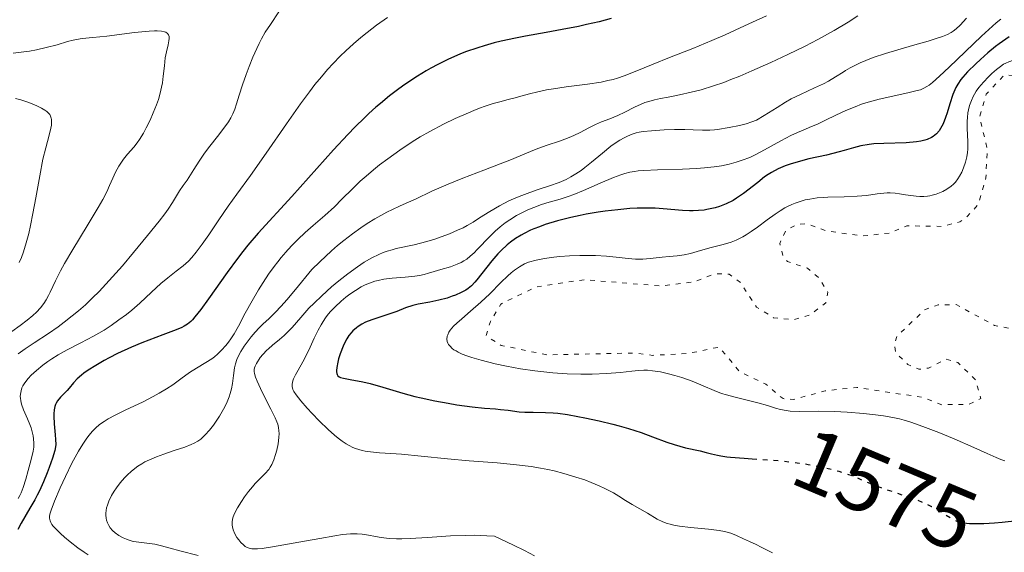
# Model space of a CAD drawing. Units: metres. Extents: x 678482 to 681961, y 4753887 to 4756290.
# Drawn here: x 679633 to 679745, y 4754918 to 4754978 of the extents above; entities that cross this region are included whole.
import ezdxf
from ezdxf.enums import TextEntityAlignment as Align

# ---------------------------------------------------------------- set-up
doc = ezdxf.new("R2010")
doc.units = ezdxf.units.M
doc.header["$MEASUREMENT"] = 0
doc.linetypes.add('DGN Style 5', pattern=[1.217945, 0.521977, -0.695969])
for name, color, linetype, lineweight in [('Cota de curva de nivel directora', 7, 'Continuous', 0), ('Curva de nivel auxiliar', 30, 'DGN Style 5', 0), ('Curva de nivel directora', 30, 'Continuous', 30), ('Curva de nivel directora no vista', 30, 'DGN Style 5', 30), ('Curva de nivel intermedia', 30, 'Continuous', 0)]:
    doc.layers.add(name, color=color, linetype=linetype, lineweight=lineweight)
doc.styles.add('Style-Arial', font='arial.ttf')

msp = doc.modelspace()

# ---------------------------------------------------------------- linework, layer by layer
at = {"layer": 'Curva de nivel auxiliar', "color": 30, "linetype": 'DGN Style 5', "lineweight": 0, "elevation": 1582.5, "flags": 128}
msp.add_lwpolyline([(679749.18, 4754972.34), (679747.49, 4754972.06), (679744.49, 4754972.18), (679742.47, 4754970.03), (679741.7, 4754967.43), (679742.58, 4754963.81), (679742.42, 4754960.52), (679741.56, 4754957.53), (679740.35, 4754956.17), (679739.47, 4754955.55), (679737.48, 4754955.02), (679733.46, 4754955.09), (679731.52, 4754954.28), (679728.43, 4754953.93), (679724.41, 4754954.5), (679722.14, 4754955.3), (679721.13, 4754955.28), (679719.76, 4754954.61), (679719.05, 4754953.08), (679719.45, 4754951.51), (679719.94, 4754951.04), (679722.18, 4754950.28), (679723.5, 4754949.18), (679724.5, 4754947.57), (679724.27, 4754946.36), (679722.48, 4754944.97), (679720.6, 4754944.44), (679718.35, 4754944.66), (679716.42, 4754945.86), (679714.59, 4754948.66), (679713.31, 4754949.62), (679711.71, 4754949.63), (679709.37, 4754948.75), (679705.57, 4754948.26), (679696.94, 4754948.98), (679691.51, 4754948.18), (679687.43, 4754946.21), (679686.25, 4754944.24), (679685.77, 4754942.61), (679687.47, 4754941.53), (679692.65, 4754940.45), (679702.76, 4754940.66), (679704.64, 4754940.39), (679708.7, 4754940.62), (679712.17, 4754941.33), (679714.5, 4754938.56), (679717.49, 4754937.12), (679719.42, 4754935.49), (679720.6, 4754935.39), (679724.2, 4754936.37), (679727.8, 4754936.75), (679735.32, 4754935.62), (679737.42, 4754934.8), (679740.45, 4754934.81), (679741.84, 4754935.49), (679741.24, 4754937.6), (679739.24, 4754939.6), (679737.93, 4754939.97), (679735.91, 4754938.95), (679734.83, 4754938.82), (679733.57, 4754939.36), (679732.24, 4754940.63), (679732.03, 4754941.6), (679732.36, 4754942.58), (679735.47, 4754945.56), (679737.02, 4754946.13), (679739.05, 4754946.15), (679743.4, 4754943.79), (679745.56, 4754943.36), (679749, 4754944.54), (679752, 4754946.08), (679755.89, 4754946.89), (679758.69, 4754946.63), (679760.47, 4754947.61), (679763.52, 4754948.21), (679768.49, 4754950.1), (679769.53, 4754950.88), (679770.97, 4754953.42), (679771.91, 4754953.88), (679774.76, 4754951.87), (679774.47, 4754951), (679773.14, 4754949.6), (679775.43, 4754945.84), (679777.09, 4754944.11), (679781.23, 4754938.28), (679782.54, 4754937.2), (679783.5, 4754937.04), (679787.43, 4754937.96), (679789.07, 4754938.03)], dxfattribs=at)
at = {"layer": 'Curva de nivel directora', "color": 30, "linetype": 'Continuous', "lineweight": 30, "flags": 128}
for points, elevation in [([(679699.95, 4754978.61), (679698.56, 4754978.24), (679697.16, 4754977.91), (679696.23, 4754977.71), (679694.38, 4754977.35), (679692.57, 4754977.02), (679690.23, 4754976.59), (679689.1, 4754976.37), (679687.46, 4754976.02), (679686.68, 4754975.83), (679685.55, 4754975.52), (679684.82, 4754975.29), (679683.43, 4754974.81), (679682.77, 4754974.55), (679681.49, 4754973.99), (679680.27, 4754973.39), (679679.49, 4754972.97), (679678.98, 4754972.68), (679677.99, 4754972.08), (679676.55, 4754971.13), (679675.85, 4754970.62), (679674.81, 4754969.83), (679673.77, 4754968.98), (679673.26, 4754968.53), (679672.48, 4754967.83), (679671.96, 4754967.34), (679670.9, 4754966.3), (679670.09, 4754965.46), (679668.44, 4754963.69), (679663.74, 4754958.4), (679659.92, 4754954.24), (679658.76, 4754952.88), (679658.17, 4754952.16), (679657.58, 4754951.4), (679656.41, 4754949.81), (679654.27, 4754946.79), (679653.42, 4754945.6), (679652.75, 4754944.75), (679652.46, 4754944.43), (679652.28, 4754944.25), (679651.92, 4754943.95), (679651.54, 4754943.71), (679651.26, 4754943.57), (679650.61, 4754943.28), (679649.12, 4754942.71), (679646.74, 4754941.8), (679645.55, 4754941.31), (679643.96, 4754940.59), (679643.03, 4754940.12), (679642.47, 4754939.82), (679641.5, 4754939.26), (679640.63, 4754938.7), (679640.15, 4754938.37), (679639.88, 4754938.15), (679639.41, 4754937.74), (679638.98, 4754937.28), (679638.49, 4754936.69), (679638.25, 4754936.42), (679637.5, 4754935.65), (679637.18, 4754935.24), (679637.03, 4754934.98), (679636.96, 4754934.83), (679636.88, 4754934.6), (679636.79, 4754934.21), (679636.75, 4754933.76), (679636.75, 4754933.5), (679636.79, 4754932.62), (679636.91, 4754931.39), (679636.96, 4754930.86), (679636.97, 4754930.28), (679636.95, 4754930.01), (679636.87, 4754929.59), (679636.61, 4754928.75), (679636.24, 4754927.69), (679636, 4754927.06), (679635.58, 4754926.06), (679635.11, 4754925.03), (679634.86, 4754924.52), (679634.6, 4754924.02), (679634.05, 4754923.06), (679633.04, 4754921.37), (679632.66, 4754920.65)], 1550), ([(679745.05, 4754976.51), (679744.3, 4754976.01), (679743.91, 4754975.72), (679743.5, 4754975.41), (679742.65, 4754974.71), (679741.81, 4754973.97), (679741.28, 4754973.48), (679740.35, 4754972.55), (679739.82, 4754971.95), (679739.59, 4754971.68), (679739.23, 4754971.15), (679739.03, 4754970.79), (679738.91, 4754970.53), (679738.69, 4754969.99), (679738.35, 4754968.92), (679738.03, 4754967.89), (679737.86, 4754967.38), (679737.57, 4754966.67), (679737.28, 4754966.11), (679737.11, 4754965.86), (679736.81, 4754965.52), (679736.45, 4754965.23), (679736.24, 4754965.1), (679735.77, 4754964.89), (679735.5, 4754964.8), (679735.05, 4754964.69), (679734.54, 4754964.61), (679733.38, 4754964.52), (679730.87, 4754964.44), (679729.7, 4754964.38), (679729.18, 4754964.32), (679728.26, 4754964.16), (679727.42, 4754963.95), (679726.35, 4754963.63), (679725.78, 4754963.47), (679724.36, 4754963.12), (679722.36, 4754962.67), (679721.39, 4754962.43), (679720.22, 4754962.09), (679719.68, 4754961.9), (679718.89, 4754961.56), (679718.12, 4754961.14), (679717.73, 4754960.9), (679717.34, 4754960.63), (679716.55, 4754960.02), (679714.96, 4754958.76), (679714.16, 4754958.21), (679713.76, 4754957.97)], 1575), ([(679713.76, 4754957.97), (679712.98, 4754957.58), (679712.22, 4754957.29), (679711.73, 4754957.14), (679710.8, 4754956.93), (679710.47, 4754956.88), (679709.84, 4754956.81), (679709.24, 4754956.77), (679708.83, 4754956.77), (679708.01, 4754956.82), (679705.84, 4754957.03), (679704.93, 4754957.08), (679704.42, 4754957.1), (679702.9, 4754957.08), (679702.05, 4754957.04), (679700.69, 4754956.92), (679699.24, 4754956.75), (679698.48, 4754956.64), (679697.11, 4754956.41), (679696.42, 4754956.27), (679695.38, 4754956.05), (679693.87, 4754955.66), (679692.46, 4754955.23), (679691.8, 4754954.99), (679691.19, 4754954.75), (679690.8, 4754954.58), (679690.08, 4754954.22), (679689.74, 4754954.04), (679689.11, 4754953.65), (679688.52, 4754953.23), (679688.16, 4754952.93), (679687.46, 4754952.3), (679687.1, 4754951.92), (679686.4, 4754951.12), (679684.72, 4754948.96), (679684.5, 4754948.7), (679684.1, 4754948.28), (679683.73, 4754947.97), (679683.48, 4754947.8), (679682.94, 4754947.52), (679682.3, 4754947.24), (679681.93, 4754947.1), (679681.34, 4754946.9), (679680.39, 4754946.65), (679679.38, 4754946.44), (679678.05, 4754946.19), (679677.44, 4754946.04), (679676.62, 4754945.78), (679675.65, 4754945.38), (679675.18, 4754945.2), (679672.92, 4754944.48), (679672.38, 4754944.27), (679672.1, 4754944.15), (679671.68, 4754943.93), (679671.26, 4754943.66), (679671.06, 4754943.51), (679670.66, 4754943.16), (679670.47, 4754942.96), (679670.21, 4754942.63), (679669.96, 4754942.26), (679669.81, 4754941.99), (679669.54, 4754941.42), (679669.21, 4754940.55), (679669.04, 4754939.99), (679668.95, 4754939.64), (679668.84, 4754939.02), (679668.81, 4754938.67), (679668.81, 4754938.52), (679668.83, 4754938.34), (679668.86, 4754938.23), (679668.96, 4754938.07), (679669.12, 4754937.96), (679669.25, 4754937.9), (679669.58, 4754937.8), (679670.36, 4754937.67), (679671.77, 4754937.41), (679672.61, 4754937.21), (679674.04, 4754936.79), (679676.32, 4754936.09), (679677.67, 4754935.73), (679678.4, 4754935.56), (679679.93, 4754935.24), (679681.47, 4754934.96), (679682.45, 4754934.8), (679684.17, 4754934.56), (679685.56, 4754934.41), (679686.83, 4754934.32), (679687.38, 4754934.27), (679688.26, 4754934.16), (679689.51, 4754934), (679690.14, 4754933.95), (679691.08, 4754933.94), (679692.5, 4754933.93), (679693.38, 4754933.87), (679693.88, 4754933.82), (679694.97, 4754933.67), (679696.15, 4754933.47), (679696.96, 4754933.31), (679698.58, 4754932.97), (679700.13, 4754932.6), (679700.86, 4754932.41)], 1575), ([(679700.86, 4754932.41), (679701.91, 4754932.11), (679703.34, 4754931.65), (679704.63, 4754931.16), (679706.24, 4754930.55), (679707.07, 4754930.27), (679708.36, 4754929.92), (679710.02, 4754929.55), (679710.72, 4754929.38), (679711.3, 4754929.24), (679712, 4754929.06), (679712.38, 4754928.98), (679713.05, 4754928.88), (679713.46, 4754928.83), (679715.03, 4754928.72), (679715.93, 4754928.67)], 1575), ([(679739.44, 4754921.43), (679739.87, 4754921.39), (679740.57, 4754921.34), (679740.73, 4754921.33), (679741.61, 4754921.31), (679742.2, 4754921.32), (679743.38, 4754921.38), (679744.27, 4754921.46), (679746, 4754921.66)], 1575)]:
    msp.add_lwpolyline(points, dxfattribs=dict(at, elevation=elevation))
at = {"layer": 'Curva de nivel directora no vista', "color": 30, "linetype": 'DGN Style 5', "lineweight": 30, "elevation": 1575, "flags": 128}
msp.add_lwpolyline([(679715.93, 4754928.67), (679717.71, 4754928.56), (679719.21, 4754928.43), (679721.26, 4754928.18), (679722.27, 4754928.03), (679723.74, 4754927.76), (679725.12, 4754927.44), (679725.75, 4754927.26), (679726.35, 4754927.07), (679727.44, 4754926.67), (679729.46, 4754925.82), (679730.51, 4754925.4), (679732.24, 4754924.81), (679733.84, 4754924.27), (679734.63, 4754923.98), (679735.39, 4754923.67), (679735.75, 4754923.51), (679736.27, 4754923.25), (679737.24, 4754922.7), (679738.82, 4754921.73), (679739.25, 4754921.51), (679739.44, 4754921.43)], dxfattribs=at)
at = {"layer": 'Curva de nivel intermedia', "color": 30, "linetype": 'Continuous', "lineweight": 0, "flags": 128}
for points, elevation in [([(679754.83, 4754979.8), (679753.63, 4754977.91), (679752.97, 4754976.9), (679752.61, 4754976.43), (679752.2, 4754975.97), (679751.85, 4754975.65), (679751.6, 4754975.45), (679751.27, 4754975.23), (679750.86, 4754974.97), (679750.62, 4754974.84), (679749.92, 4754974.52), (679749.25, 4754974.23), (679747.37, 4754974.14), (679746.67, 4754974.07), (679746.16, 4754974), (679745.54, 4754973.86), (679745.01, 4754973.7), (679744.67, 4754973.55), (679744.42, 4754973.41), (679744.06, 4754973.17)], 1580), ([(679662.28, 4754979.35), (679661.31, 4754977.94), (679660.73, 4754977.05), (679660.3, 4754976.3), (679660.02, 4754975.77), (679659.75, 4754975.19), (679659.32, 4754974.21), (679658.9, 4754973.17), (679658.57, 4754972.27), (679658.16, 4754971.08), (679657.78, 4754969.91), (679657.47, 4754968.91), (679657.26, 4754968.32), (679657.05, 4754967.79), (679656.9, 4754967.48), (679656.83, 4754967.35), (679656.56, 4754966.9), (679656.03, 4754966.15), (679655.31, 4754965.23), (679654.43, 4754964.12), (679653.84, 4754963.33), (679653.23, 4754962.43), (679652.63, 4754961.46), (679652.26, 4754960.86), (679651.85, 4754960.26), (679651.4, 4754959.66), (679651, 4754959.04), (679650.22, 4754957.74), (679649.71, 4754956.96), (679649.35, 4754956.46), (679648.68, 4754955.6), (679647.39, 4754953.98), (679645.8, 4754952.05), (679644.53, 4754950.56), (679643.04, 4754948.88), (679641.88, 4754947.65), (679641.15, 4754946.92), (679640.33, 4754946.14), (679639.53, 4754945.43), (679638.84, 4754944.86), (679637.93, 4754944.15), (679637.24, 4754943.64), (679636.14, 4754942.89), (679634.53, 4754941.82), (679633.5, 4754941.12), (679632.72, 4754940.57)], 1540), ([(679674.59, 4754978.73), (679673.34, 4754977.83), (679672.28, 4754977.03), (679671.57, 4754976.45), (679670.72, 4754975.72), (679669.87, 4754974.95), (679669.23, 4754974.33), (679668.41, 4754973.49), (679667.79, 4754972.81), (679667.08, 4754971.99), (679666.36, 4754971.11), (679665.73, 4754970.28), (679664.72, 4754968.93), (679663.12, 4754966.65), (679660.84, 4754963.33), (679659.04, 4754960.78), (679657.49, 4754958.67), (679656.51, 4754957.31), (679655.45, 4754955.78), (679654.31, 4754954.07), (679653.58, 4754953.02), (679652.89, 4754952.1), (679652.4, 4754951.5), (679652.01, 4754951.09), (679651.42, 4754950.55), (679650.64, 4754949.93), (679649.66, 4754949.18), (679648.89, 4754948.54), (679647.84, 4754947.58), (679646.49, 4754946.33), (679645.58, 4754945.52), (679644.98, 4754945.04), (679644.13, 4754944.41), (679643.24, 4754943.78), (679642.44, 4754943.27), (679641.26, 4754942.58), (679639.83, 4754941.82), (679638.27, 4754941.01), (679637.26, 4754940.44), (679636.54, 4754940), (679636.06, 4754939.68), (679635.51, 4754939.27), (679634.8, 4754938.69), (679634.18, 4754938.13), (679633.84, 4754937.77), (679633.56, 4754937.42), (679633.4, 4754937.18), (679633.25, 4754936.93), (679633.14, 4754936.7)], 1545), ([(679717.55, 4754978.89), (679715.96, 4754978.18), (679714.58, 4754977.54), (679712.87, 4754976.76), (679711.35, 4754976.1), (679709.19, 4754975.22), (679706.54, 4754974.17), (679704.69, 4754973.41), (679702.67, 4754972.58), (679701.42, 4754972.09), (679700.66, 4754971.84), (679700.17, 4754971.7), (679699.57, 4754971.56), (679698.79, 4754971.4), (679697.25, 4754971.17), (679694.85, 4754970.84), (679693.39, 4754970.64), (679692.6, 4754970.5), (679691.64, 4754970.3), (679690.67, 4754970.06), (679689.71, 4754969.8), (679689.05, 4754969.62), (679688.27, 4754969.42), (679687.31, 4754969.17), (679686.56, 4754968.95), (679685.67, 4754968.66), (679685, 4754968.42), (679684.35, 4754968.17), (679683.75, 4754967.92), (679682.26, 4754967.27), (679680.94, 4754966.61), (679679.38, 4754965.78), (679678.3, 4754965.17), (679677.39, 4754964.6), (679675.98, 4754963.67), (679674.61, 4754962.69), (679673.68, 4754961.99), (679672.99, 4754961.43), (679672.15, 4754960.73), (679671.5, 4754960.16), (679670.61, 4754959.3), (679669.42, 4754958.1), (679668.56, 4754957.25), (679667.49, 4754956.27), (679666.17, 4754955.13), (679665.26, 4754954.32), (679664.41, 4754953.53), (679663.82, 4754952.94), (679663.29, 4754952.37), (679663.05, 4754952.11), (679662.54, 4754951.5), (679662.14, 4754951.01), (679661.73, 4754950.47), (679661.1, 4754949.59), (679660.47, 4754948.66), (679659.95, 4754947.82), (679659.23, 4754946.59), (679658.45, 4754945.17), (679657.68, 4754943.72), (679657.18, 4754942.85), (679656.81, 4754942.27), (679656.56, 4754941.91), (679656.24, 4754941.5), (679655.78, 4754940.98), (679655.3, 4754940.52), (679654.98, 4754940.24), (679654.65, 4754940.01), (679654, 4754939.59), (679652.94, 4754938.96), (679652.12, 4754938.44), (679651.16, 4754937.75), (679650.23, 4754937.07), (679649.52, 4754936.6), (679648.71, 4754936.1), (679648.03, 4754935.71), (679646.81, 4754935.1), (679644.93, 4754934.21), (679643.71, 4754933.61), (679642.93, 4754933.2), (679642.45, 4754932.91), (679641.94, 4754932.54), (679641.47, 4754932.13), (679641.14, 4754931.79), (679640.72, 4754931.3), (679640.4, 4754930.88), (679640.03, 4754930.33), (679639.56, 4754929.54), (679638.81, 4754928.15), (679638.06, 4754926.65), (679637.47, 4754925.38), (679636.82, 4754923.84), (679636.44, 4754922.84), (679636.31, 4754922.38), (679636.27, 4754922.11), (679636.26, 4754921.94), (679636.28, 4754921.78)], 1555), ([(679740.22, 4754978.65), (679739.49, 4754977.85), (679739.06, 4754977.42), (679738.72, 4754977.16), (679738.47, 4754977), (679738.08, 4754976.8), (679737.49, 4754976.56), (679736.91, 4754976.36), (679735.87, 4754976.05), (679734.36, 4754975.61), (679732.45, 4754975.06), (679731.05, 4754974.63), (679729.66, 4754974.17), (679728.8, 4754973.84), (679728.18, 4754973.58), (679727.7, 4754973.35), (679727.05, 4754973.01), (679726.52, 4754972.71), (679726.23, 4754972.53), (679725.36, 4754971.99), (679724.56, 4754971.51), (679724, 4754971.21), (679723, 4754970.74), (679721.4, 4754970), (679720.35, 4754969.48), (679719.72, 4754969.12), (679718.74, 4754968.51), (679717.3, 4754967.6), (679716.41, 4754967.09), (679715.9, 4754966.87), (679715.25, 4754966.64), (679714.48, 4754966.45), (679713.32, 4754966.25), (679711.98, 4754966.01), (679711.65, 4754965.96), (679711.12, 4754965.92), (679710.29, 4754965.92), (679709.23, 4754965.98), (679708.29, 4754966.01), (679707.1, 4754966.01), (679705.95, 4754965.97), (679704.52, 4754965.88), (679703.57, 4754965.78), (679703.1, 4754965.7), (679702.78, 4754965.62), (679702.32, 4754965.47), (679701.8, 4754965.26), (679701.41, 4754965.08), (679700.91, 4754964.8), (679700.38, 4754964.48), (679699.9, 4754964.13), (679698.94, 4754963.34), (679697.71, 4754962.31), (679696.96, 4754961.7), (679696.52, 4754961.37), (679695.94, 4754960.98), (679695.36, 4754960.63), (679694.84, 4754960.36), (679694.03, 4754960.02), (679692.94, 4754959.63)], 1565), ([(679727.92, 4754978.89), (679726.82, 4754978.19), (679725.22, 4754977.24), (679723.36, 4754976.22), (679721.92, 4754975.48), (679719.97, 4754974.52), (679718.03, 4754973.61), (679715.89, 4754972.65), (679714.53, 4754972.07), (679713.52, 4754971.67), (679712.71, 4754971.36), (679711.53, 4754970.96), (679710.14, 4754970.53), (679709.02, 4754970.24), (679707.68, 4754969.94), (679706.76, 4754969.76), (679706.39, 4754969.69), (679705.53, 4754969.53), (679704.85, 4754969.38), (679704.2, 4754969.2), (679703.77, 4754969.07), (679703.35, 4754968.9), (679702.6, 4754968.54), (679701.49, 4754967.97), (679700.69, 4754967.59), (679699.8, 4754967.23), (679698.83, 4754966.87), (679698.18, 4754966.59), (679697.42, 4754966.19), (679696.43, 4754965.67), (679695.71, 4754965.32), (679695.17, 4754965.09), (679694.18, 4754964.74)], 1560), ([(679744.12, 4754978.53), (679743.57, 4754978.1), (679741.94, 4754976.6), (679738.24, 4754973.09), (679737.15, 4754972.06), (679736.36, 4754971.34), (679735.98, 4754971.04), (679735.74, 4754970.88), (679735.39, 4754970.69), (679735.01, 4754970.53), (679734.63, 4754970.42), (679733.73, 4754970.21), (679731.86, 4754969.81), (679730.34, 4754969.45), (679729.09, 4754969.11), (679728.31, 4754968.87), (679727.59, 4754968.6), (679726.53, 4754968.15), (679725.4, 4754967.63), (679724.25, 4754967.06), (679723.4, 4754966.66), (679722.4, 4754966.24), (679721.98, 4754966.06), (679721.08, 4754965.69), (679720.3, 4754965.33), (679719.16, 4754964.73), (679717.33, 4754963.69), (679716.28, 4754963.14), (679715.65, 4754962.85), (679714.8, 4754962.52), (679714.12, 4754962.29), (679713.3, 4754962.07), (679712.43, 4754961.89), (679711.63, 4754961.77), (679710.52, 4754961.65), (679709.62, 4754961.58), (679708.02, 4754961.51), (679705.2, 4754961.42), (679703.65, 4754961.36), (679703.01, 4754961.31), (679702.59, 4754961.26), (679702.04, 4754961.16), (679701.49, 4754961.02), (679701.02, 4754960.87), (679700.19, 4754960.56), (679698.69, 4754959.92), (679696.81, 4754959.1), (679695.69, 4754958.63), (679695.07, 4754958.4), (679694.16, 4754958.12), (679692.92, 4754957.76), (679692.05, 4754957.49), (679691.17, 4754957.18), (679690.5, 4754956.91), (679689.97, 4754956.65), (679689.2, 4754956.24), (679688.44, 4754955.78), (679687.93, 4754955.43), (679687.35, 4754954.98), (679686.79, 4754954.49), (679686.18, 4754953.88), (679684.76, 4754952.4), (679684.4, 4754952.04), (679683.95, 4754951.63), (679683.56, 4754951.32), (679683.24, 4754951.11), (679682.94, 4754950.94), (679682.47, 4754950.72), (679681.71, 4754950.45), (679680.62, 4754950.12), (679679.88, 4754949.9), (679679.23, 4754949.7), (679678.75, 4754949.57), (679678.21, 4754949.46), (679677.68, 4754949.38), (679676.57, 4754949.27), (679675.11, 4754949.14), (679674.18, 4754949.02)], 1570), ([(679641.16, 4754976.44), (679642.76, 4754976.61), (679645.91, 4754977), (679647.56, 4754977.16), (679648.17, 4754977.2), (679648.48, 4754977.2), (679648.97, 4754977.16), (679649.3, 4754977.1), (679649.44, 4754977.04), (679649.63, 4754976.92), (679649.77, 4754976.74), (679649.81, 4754976.57), (679649.82, 4754976.32), (679649.8, 4754976.08), (679649.7, 4754975.62), (679649.51, 4754974.82), (679649.39, 4754974.14), (679649.28, 4754973.22), (679649.16, 4754972.05), (679649.06, 4754971.3), (679648.97, 4754970.81), (679648.8, 4754970.14), (679648.6, 4754969.43), (679648.38, 4754968.8), (679648.03, 4754967.91), (679647.66, 4754967.06), (679647.23, 4754966.2), (679646.9, 4754965.58), (679646.46, 4754964.87), (679646.2, 4754964.49), (679645.81, 4754964.01), (679645.1, 4754963.2), (679644.65, 4754962.66), (679644.41, 4754962.32), (679644.12, 4754961.85), (679643.76, 4754961.16), (679643.44, 4754960.49), (679643.08, 4754959.67), (679642.75, 4754958.96), (679642.29, 4754958.08), (679641.77, 4754957.15), (679640.54, 4754955.09), (679638.92, 4754952.4), (679637.98, 4754950.81), (679637.52, 4754949.97), (679636.96, 4754948.86), (679636.34, 4754947.57), (679636.15, 4754947.18), (679635.88, 4754946.69), (679635.62, 4754946.29), (679635.23, 4754945.79), (679634.8, 4754945.3), (679634.39, 4754944.92), (679633.74, 4754944.39), (679632.92, 4754943.77), (679632, 4754943.09)], 1535), ([(679632.15, 4754974.67), (679633.06, 4754974.77), (679633.99, 4754974.9), (679634.79, 4754975.05), (679635.9, 4754975.3), (679637.12, 4754975.63), (679638.3, 4754975.99), (679638.95, 4754976.16), (679639.32, 4754976.23), (679639.96, 4754976.32), (679641.16, 4754976.44)], 1535), ([(679744.06, 4754973.17), (679743.61, 4754972.82), (679743.09, 4754972.38), (679742.7, 4754972), (679742.14, 4754971.4), (679741.62, 4754970.77), (679741.33, 4754970.36), (679741.13, 4754970.04), (679740.98, 4754969.76), (679740.78, 4754969.31), (679740.57, 4754968.72), (679740.45, 4754968.26), (679740.38, 4754967.89), (679740.33, 4754967.39), (679740.3, 4754966.96), (679740.3, 4754966.13), (679740.36, 4754964.64), (679740.36, 4754963.8), (679740.33, 4754963.4), (679740.26, 4754962.92), (679740.11, 4754962.29), (679739.9, 4754961.67), (679739.69, 4754961.18), (679739.44, 4754960.72), (679739.24, 4754960.4), (679738.97, 4754960.05), (679738.76, 4754959.82), (679738.47, 4754959.57), (679738.01, 4754959.25), (679737.54, 4754958.99), (679737.18, 4754958.83), (679736.77, 4754958.69), (679736.35, 4754958.56), (679736.08, 4754958.5), (679735.81, 4754958.46), (679735.39, 4754958.43), (679734.94, 4754958.42), (679734.53, 4754958.44), (679733.92, 4754958.52), (679733.3, 4754958.62), (679732.62, 4754958.73), (679732.12, 4754958.79), (679731.58, 4754958.82), (679731.22, 4754958.83), (679730.85, 4754958.8), (679730.11, 4754958.71), (679728.88, 4754958.54), (679727.83, 4754958.44), (679726.35, 4754958.38), (679724.51, 4754958.33), (679724.03, 4754958.31), (679723.31, 4754958.25), (679722.48, 4754958.13), (679721.95, 4754958.02), (679721.35, 4754957.84), (679720.79, 4754957.65), (679720.41, 4754957.5), (679720.02, 4754957.31), (679719.64, 4754957.11), (679719.1, 4754956.79), (679718.53, 4754956.42), (679717.62, 4754955.76), (679716.53, 4754954.95), (679715.8, 4754954.44), (679715.24, 4754954.08), (679714.86, 4754953.85), (679714.47, 4754953.65), (679714.1, 4754953.47), (679713.54, 4754953.25), (679712.63, 4754952.97), (679711.28, 4754952.62), (679710.08, 4754952.29), (679708.95, 4754951.96), (679708.21, 4754951.78), (679707.42, 4754951.68), (679706.53, 4754951.6), (679705.73, 4754951.52), (679704.35, 4754951.37), (679703.54, 4754951.31), (679703.14, 4754951.3), (679702.71, 4754951.32), (679701.87, 4754951.39), (679700.5, 4754951.54), (679699.4, 4754951.64), (679698.16, 4754951.71), (679697.18, 4754951.74), (679696.38, 4754951.72), (679695.23, 4754951.68), (679694.11, 4754951.6), (679693.43, 4754951.54), (679692.91, 4754951.47), (679692.38, 4754951.39), (679691.44, 4754951.21), (679690.56, 4754950.95), (679690.11, 4754950.76), (679689.54, 4754950.45), (679688.97, 4754950.07), (679688.61, 4754949.77), (679688.22, 4754949.42), (679687.44, 4754948.66), (679686.18, 4754947.38)], 1580), ([(679632.41, 4754969.54), (679633, 4754969.37), (679633.9, 4754969.06), (679634.81, 4754968.69), (679635.35, 4754968.43), (679635.72, 4754968.21), (679635.94, 4754968.05), (679636.15, 4754967.86), (679636.28, 4754967.71), (679636.39, 4754967.52), (679636.46, 4754967.31), (679636.49, 4754967.16), (679636.5, 4754966.92), (679636.47, 4754966.52), (679636.4, 4754966.15), (679636.21, 4754965.37), (679635.83, 4754963.95), (679635.52, 4754962.65), (679635.16, 4754960.77), (679634.71, 4754958.28), (679634.39, 4754956.5), (679634.11, 4754955.13), (679633.9, 4754954.2), (679633.62, 4754953.15), (679633.31, 4754952.15), (679633.08, 4754951.5), (679632.83, 4754950.92)], 1530), ([(679694.18, 4754964.74), (679692.58, 4754964.18), (679691.43, 4754963.77), (679690.15, 4754963.26), (679688.63, 4754962.62), (679687.37, 4754962.11), (679685.51, 4754961.4), (679683.13, 4754960.5), (679681.44, 4754959.82), (679679.6, 4754959), (679677.74, 4754958.13), (679676.7, 4754957.64), (679675.93, 4754957.3), (679675.13, 4754956.94), (679674.52, 4754956.64), (679673.81, 4754956.27), (679673.16, 4754955.89), (679672.28, 4754955.35), (679671.55, 4754954.87), (679670.61, 4754954.19), (679669.62, 4754953.42), (679668.92, 4754952.85), (679668.23, 4754952.24), (679666.9, 4754951), (679666.02, 4754950.13), (679664.15, 4754947.85), (679663.15, 4754946.68), (679662.52, 4754945.98), (679661.84, 4754945.25), (679661.17, 4754944.59), (679660.45, 4754943.92), (679660.04, 4754943.52), (679659.58, 4754943.03), (679659.13, 4754942.51), (679658.78, 4754942.06), (679658.33, 4754941.44), (679657.94, 4754940.83), (679657.71, 4754940.42), (679657.51, 4754939.93), (679657.35, 4754939.44), (679657.25, 4754938.99), (679657.13, 4754938.12), (679657, 4754937.2), (679656.88, 4754936.58), (679656.75, 4754936.06), (679656.63, 4754935.7), (679656.48, 4754935.3), (679656.31, 4754934.92), (679656, 4754934.31), (679655.54, 4754933.51), (679655.17, 4754932.93), (679654.86, 4754932.48), (679654.4, 4754931.9), (679653.91, 4754931.37), (679653.62, 4754931.09), (679653.4, 4754930.9), (679653.06, 4754930.67), (679652.68, 4754930.44), (679652.31, 4754930.27), (679651.61, 4754930), (679650.41, 4754929.59), (679649.21, 4754929.19), (679648.39, 4754928.9), (679647.58, 4754928.55), (679647.08, 4754928.3), (679646.73, 4754928.1), (679646.28, 4754927.82), (679645.95, 4754927.58), (679645.51, 4754927.22), (679645.09, 4754926.84), (679644.75, 4754926.49), (679644.28, 4754925.95), (679643.85, 4754925.38), (679643.59, 4754924.98), (679643.3, 4754924.49), (679643, 4754923.86), (679642.83, 4754923.4), (679642.74, 4754923.11), (679642.68, 4754922.81), (679642.65, 4754922.51), (679642.65, 4754922.26), (679642.68, 4754921.94), (679642.72, 4754921.7), (679642.84, 4754921.38), (679642.98, 4754921.08), (679643.15, 4754920.83), (679643.42, 4754920.52), (679643.69, 4754920.27), (679644.13, 4754919.97), (679644.62, 4754919.69), (679645, 4754919.53), (679645.31, 4754919.42), (679645.73, 4754919.3), (679646.1, 4754919.23), (679646.7, 4754919.15), (679647.58, 4754919.06), (679648.22, 4754918.97), (679648.96, 4754918.8), (679649.93, 4754918.52), (679651.04, 4754918.23), (679653.12, 4754917.71)], 1560), ([(679692.94, 4754959.63), (679691.65, 4754959.21), (679690.71, 4754958.88), (679689.8, 4754958.54), (679689.14, 4754958.28), (679688.35, 4754957.91), (679687.28, 4754957.37), (679686.17, 4754956.71), (679685.02, 4754955.98), (679684.28, 4754955.51), (679683.62, 4754955.12), (679683.15, 4754954.87), (679682.53, 4754954.58), (679681.61, 4754954.19), (679680.65, 4754953.83), (679679.95, 4754953.59), (679679.04, 4754953.32), (679677.59, 4754952.95), (679675.58, 4754952.5), (679675.11, 4754952.38), (679674.56, 4754952.22), (679674.08, 4754952.06), (679673.59, 4754951.85), (679672.8, 4754951.45), (679671.95, 4754950.96), (679671.18, 4754950.45), (679670.07, 4754949.63), (679669.07, 4754948.86), (679668.25, 4754948.16), (679667.13, 4754947.16), (679666.26, 4754946.33), (679665.67, 4754945.73), (679664.74, 4754944.7), (679663.76, 4754943.57), (679663.21, 4754942.97), (679662.88, 4754942.65), (679662.35, 4754942.19), (679661.56, 4754941.55), (679661.09, 4754941.15), (679660.91, 4754940.98), (679660.46, 4754940.5), (679660.16, 4754940.14), (679659.74, 4754939.49), (679659.57, 4754939.16), (679659.51, 4754938.99), (679659.48, 4754938.78), (679659.47, 4754938.55), (679659.51, 4754938.33), (679659.62, 4754937.93), (679659.81, 4754937.45), (679660.39, 4754936.23), (679661.37, 4754934.29), (679661.86, 4754933.29), (679662.04, 4754932.87), (679662.14, 4754932.6), (679662.22, 4754932.23), (679662.28, 4754931.83), (679662.3, 4754931.52), (679662.28, 4754931.08), (679662.19, 4754930.37), (679662.04, 4754929.65), (679661.89, 4754929.14), (679661.69, 4754928.56), (679661.46, 4754928.03), (679661.29, 4754927.72), (679661.11, 4754927.45), (679660.72, 4754927.01), (679660.06, 4754926.34), (679659.58, 4754925.86), (679659.27, 4754925.5), (679658.82, 4754924.94), (679658.38, 4754924.34), (679658.02, 4754923.82), (679657.58, 4754923.11), (679657.24, 4754922.46), (679657.08, 4754922.07), (679657.01, 4754921.81), (679656.97, 4754921.46), (679656.97, 4754921.13), (679656.99, 4754920.95), (679657.09, 4754920.6), (679657.27, 4754920.16), (679657.51, 4754919.75), (679657.71, 4754919.46), (679657.96, 4754919.17), (679658.24, 4754918.9), (679658.43, 4754918.73), (679658.68, 4754918.59), (679658.89, 4754918.51), (679659.2, 4754918.46), (679659.55, 4754918.44), (679659.85, 4754918.44), (679660.36, 4754918.49), (679661.55, 4754918.66), (679663.88, 4754919.08), (679666.9, 4754919.64), (679668.62, 4754919.94), (679669.48, 4754920.06), (679670.4, 4754920.14), (679671.16, 4754920.16), (679671.71, 4754920.12)], 1565), ([(679674.18, 4754949.02), (679673.54, 4754948.9), (679673.14, 4754948.8), (679672.65, 4754948.64), (679672.06, 4754948.4), (679671.59, 4754948.17), (679670.94, 4754947.77), (679670.3, 4754947.34), (679669.87, 4754947.01), (679669.33, 4754946.56), (679668.65, 4754945.91), (679668.15, 4754945.39), (679667.86, 4754945.05), (679667.56, 4754944.65), (679667.28, 4754944.22), (679667.05, 4754943.85), (679666.72, 4754943.24), (679666.28, 4754942.33), (679665.82, 4754941.31), (679665.49, 4754940.6), (679664.99, 4754939.66), (679664.45, 4754938.73), (679664.15, 4754938.19), (679663.94, 4754937.75), (679663.86, 4754937.51), (679663.79, 4754937.14), (679663.78, 4754936.85), (679663.86, 4754936.51), (679663.96, 4754936.29), (679664.22, 4754935.91), (679664.77, 4754935.22), (679665.48, 4754934.41), (679666.05, 4754933.79), (679666.84, 4754932.98), (679667.87, 4754931.98), (679668.57, 4754931.34), (679668.99, 4754931), (679669.45, 4754930.66), (679669.89, 4754930.36), (679670.22, 4754930.17), (679670.64, 4754929.96), (679670.95, 4754929.83), (679671.32, 4754929.7), (679671.71, 4754929.6), (679672.06, 4754929.52), (679672.66, 4754929.44), (679673.66, 4754929.35), (679674.96, 4754929.26), (679676.17, 4754929.17), (679678.39, 4754928.97), (679681.39, 4754928.67), (679683.84, 4754928.45), (679687, 4754928.19), (679689.19, 4754927.98), (679690.88, 4754927.77), (679691.94, 4754927.6), (679692.77, 4754927.44), (679693.48, 4754927.28), (679694.57, 4754927), (679695.95, 4754926.59), (679696.94, 4754926.26), (679697.67, 4754925.98), (679698.56, 4754925.61), (679699.23, 4754925.29), (679699.91, 4754924.94), (679700.19, 4754924.79), (679700.82, 4754924.41), (679701.56, 4754923.94), (679702.32, 4754923.48), (679704.04, 4754922.49), (679705.16, 4754921.83), (679705.81, 4754921.51), (679706.28, 4754921.33), (679706.62, 4754921.24), (679707.06, 4754921.13), (679707.67, 4754921.03), (679708.95, 4754920.88), (679710.97, 4754920.68), (679712.18, 4754920.53), (679712.8, 4754920.42), (679713.49, 4754920.23), (679714.16, 4754919.97), (679714.96, 4754919.6), (679715.64, 4754919.28), (679716.37, 4754918.94), (679716.95, 4754918.65), (679717.63, 4754918.28), (679718.24, 4754917.98)], 1570), ([(679686.18, 4754947.38), (679685.16, 4754946.41), (679683.99, 4754945.39), (679682.99, 4754944.55), (679682.44, 4754944.06), (679682.07, 4754943.71), (679681.86, 4754943.47), (679681.68, 4754943.24), (679681.54, 4754943.01), (679681.41, 4754942.74), (679681.35, 4754942.58), (679681.32, 4754942.24), (679681.36, 4754941.97), (679681.43, 4754941.78), (679681.51, 4754941.63), (679681.68, 4754941.42), (679681.91, 4754941.19), (679682.1, 4754941.04), (679682.35, 4754940.89), (679682.61, 4754940.75), (679683.06, 4754940.54), (679683.59, 4754940.33), (679684.15, 4754940.15), (679685.2, 4754939.85), (679686.78, 4754939.45), (679688.07, 4754939.17), (679689.66, 4754938.88), (679691.27, 4754938.63), (679692.3, 4754938.51), (679693.34, 4754938.41), (679694.94, 4754938.31), (679696.51, 4754938.27), (679697.78, 4754938.27), (679699.42, 4754938.32), (679700.98, 4754938.45), (679702.29, 4754938.6), (679703.02, 4754938.68), (679703.63, 4754938.72), (679704.06, 4754938.71), (679704.64, 4754938.65), (679705.52, 4754938.51), (679706.45, 4754938.3), (679707.14, 4754938.12), (679707.94, 4754937.88), (679708.71, 4754937.62), (679709.31, 4754937.4), (679710.35, 4754936.94), (679711.62, 4754936.39), (679712.45, 4754936.07), (679713.01, 4754935.9), (679713.98, 4754935.65), (679715.5, 4754935.29), (679716.58, 4754935.02), (679717.65, 4754934.7), (679718.56, 4754934.42), (679719.15, 4754934.26), (679719.76, 4754934.14), (679720.24, 4754934.08), (679721.27, 4754934.04), (679723.5, 4754934.05), (679725.26, 4754934.02), (679726.68, 4754933.94), (679728.54, 4754933.8), (679729.9, 4754933.66), (679730.82, 4754933.52), (679731.89, 4754933.33), (679732.64, 4754933.18), (679733.14, 4754933.05), (679733.9, 4754932.81), (679735.28, 4754932.32), (679737.07, 4754931.63), (679738.81, 4754930.91), (679741.05, 4754929.95), (679742.56, 4754929.28), (679743.57, 4754928.82), (679744.1, 4754928.59), (679744.58, 4754928.45)], 1580), ([(679633.14, 4754936.7), (679633.03, 4754936.36), (679632.97, 4754936), (679632.94, 4754935.74), (679632.96, 4754935.53), (679633, 4754935.23), (679633.09, 4754934.87), (679633.33, 4754934.21), (679633.77, 4754933.19), (679634.05, 4754932.55), (679634.18, 4754932.19), (679634.31, 4754931.72), (679634.41, 4754931.27), (679634.46, 4754930.92), (679634.49, 4754930.45), (679634.48, 4754929.99), (679634.4, 4754929.52), (679634.19, 4754928.59), (679633.86, 4754927.33), (679633.58, 4754926.37), (679633.26, 4754925.42), (679633.04, 4754924.82), (679632.89, 4754924.5), (679632.69, 4754924.14)], 1545), ([(679636.28, 4754921.78), (679636.32, 4754921.64), (679636.41, 4754921.43), (679636.53, 4754921.22), (679636.68, 4754921.03), (679637, 4754920.68), (679637.51, 4754920.18), (679637.95, 4754919.78), (679638.59, 4754919.25), (679639.48, 4754918.57), (679640.19, 4754918.06), (679640.65, 4754917.77)], 1555), ([(679671.71, 4754920.12), (679672.43, 4754919.99), (679673.22, 4754919.84), (679673.88, 4754919.73), (679674.77, 4754919.64), (679675.59, 4754919.6), (679676.2, 4754919.6), (679677.16, 4754919.64), (679679.12, 4754919.74), (679681.73, 4754919.91), (679683.42, 4754919.98), (679684.39, 4754919.99), (679685.84, 4754919.94), (679686.7, 4754919.88), (679688.87, 4754918.87), (679690.11, 4754918.26), (679691.25, 4754917.66)], 1565)]:
    msp.add_lwpolyline(points, dxfattribs=dict(at, elevation=elevation))

# ---------------------------------------------------------------- texts
at = {"layer": 'Cota de curva de nivel directora', "color": 7, "linetype": 'Continuous', "lineweight": 0, "style": 'Style-Arial'}
msp.add_text('1575', height=7, rotation=337.179, dxfattribs=at).set_placement((679731.02, 4754925.17, 1575), align=Align.MIDDLE_CENTER)

doc.saveas('drawing.dxf')
